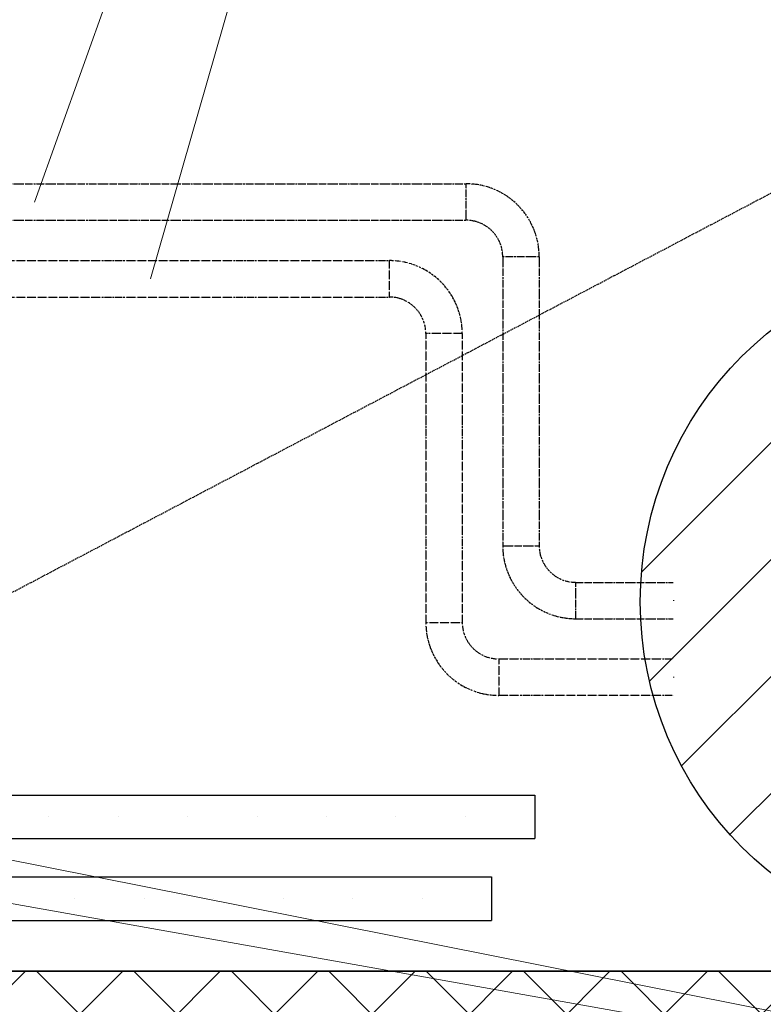
# Model space of a CAD drawing. Units: millimetres. Extents: x 197515 to 236698, y 21049 to 74403.
# Drawn here: x 225111 to 225968, y 67363 to 68498 of the extents above; entities that cross this region are included whole.
import ezdxf

# ---------------------------------------------------------------- set-up
doc = ezdxf.new("R2010")
doc.units = ezdxf.units.MM
doc.header["$LTSCALE"] = 0.5
for name, pattern in [('AboveCeiling', [8.2, 4.2, -1, 0.5, -1, 0.5, -1]), ('HIDDEN2', [4.7625, 3.175, -1.5875]), ('UnderCeiling', [6.7, 4.2, -1, 0.5, -1])]:
    doc.linetypes.add(name, pattern=pattern)
for name, color, linetype in [('PIPE-G1G2-COMPONENT-', 7, 'Continuous'), ('PIPE-G1G2-TEXT', 7, 'Continuous'), ('PIPE-T1T2', 7, 'Continuous'), ('PIPE-T1T2-COMPONENT-', 7, 'Continuous'), ('PIPE-T1T2-TEXT', 7, 'Continuous'), ('Santehnika', 5, 'Continuous'), ('Sienas', 1, 'Continuous'), ('Sienu hatch - rigipsis', 2, 'Continuous'), ('W-TEXT', 7, 'Continuous')]:
    doc.layers.add(name, color=color, linetype=linetype)

# ---------------------------------------------------------------- blocks, each defined once
blk = doc.blocks.new('*U320')
at = {"layer": 'PIPE-T1T2-TEXT', "color": 7, "linetype": 'Continuous', "lineweight": 18}
blk.add_line((225127.9, 68287.7, 2800), (225941.6, 70566.2, 2800), dxfattribs=at)
blk = doc.blocks.new('*U321')
at = {"layer": 'PIPE-T1T2-TEXT', "color": 7, "linetype": 'Continuous', "lineweight": 18}
blk.add_line((225261.4, 68199.2, 2800), (225941.6, 70566.2, 2800), dxfattribs=at)
blk = doc.blocks.new('*U356')
at = {"layer": 'PIPE-T1T2-COMPONENT-', "color": 7, "linetype": 'Continuous', "lineweight": 18}
for p, q in [((225863.8, 67828.5, 2800), (225864.8, 67828.5, 2800)), ((225863.8, 67740.5, 2800), (225864.8, 67740.5, 2800))]:
    blk.add_line(p, q, dxfattribs=at)
blk = doc.blocks.new('*U357')
at = {"layer": 'PIPE-T1T2', "color": 5, "linetype": 'AboveCeiling', "lineweight": 25}
for p, q in [((225662.8, 67761.5, 2800), (225863.8, 67761.5, 2800)), ((225662.8, 67719.5, 2800), (225863.8, 67719.5, 2800))]:
    blk.add_line(p, q, dxfattribs=at)
blk = doc.blocks.new('*U358')
at = {"layer": 'PIPE-T1T2', "color": 1, "linetype": 'UnderCeiling', "lineweight": 25}
for p, q in [((225751.4, 67849.6, 2800), (225863.8, 67849.6, 2800)), ((225751.4, 67807.6, 2800), (225863.8, 67807.6, 2800))]:
    blk.add_line(p, q, dxfattribs=at)
blk = doc.blocks.new('*U359')
at = {"layer": 'PIPE-T1T2', "color": 5, "linetype": 'AboveCeiling', "lineweight": 25}
for major_axis in [(-84, 0), (-42, 0)]:
    blk.add_ellipse((225662.8, 67803.4, 2800), major_axis=major_axis, ratio=1, start_param=0, end_param=1.570796, dxfattribs=at)
at = {"layer": 'PIPE-T1T2', "color": 5, "linetype": 'AboveCeiling', "lineweight": 25, "extrusion": (0, 1, 0)}
blk.add_ellipse((225599.8, 67803.4, 2800), major_axis=(-21, 0), ratio=1, start_param=0, end_param=3.141593, dxfattribs=at)
at = {"layer": 'PIPE-T1T2', "color": 5, "linetype": 'AboveCeiling', "lineweight": 25, "extrusion": (1, 0, 0)}
blk.add_ellipse((225662.8, 67740.4, 2800), major_axis=(0, 21), ratio=1, start_param=0, end_param=3.141593, dxfattribs=at)
blk = doc.blocks.new('*U360')
at = {"layer": 'PIPE-T1T2', "color": 5, "linetype": 'AboveCeiling', "lineweight": 25}
for p, q in [((225578.8, 68136.2, 2800), (225578.8, 67803.4, 2800)), ((225620.8, 68136.2, 2800), (225620.8, 67803.4, 2800))]:
    blk.add_line(p, q, dxfattribs=at)
blk = doc.blocks.new('*U361')
at = {"layer": 'PIPE-T1T2', "color": 1, "linetype": 'UnderCeiling', "lineweight": 25}
for major_axis in [(-84, 0), (-42, 0)]:
    blk.add_ellipse((225751.4, 67891.7, 2800), major_axis=major_axis, ratio=1, start_param=0, end_param=1.570796, dxfattribs=at)
at = {"layer": 'PIPE-T1T2', "color": 1, "linetype": 'UnderCeiling', "lineweight": 25, "extrusion": (0, 1, 0)}
blk.add_ellipse((225688.4, 67891.7, 2800), major_axis=(-21, 0), ratio=1, start_param=0, end_param=3.141593, dxfattribs=at)
at = {"layer": 'PIPE-T1T2', "color": 1, "linetype": 'UnderCeiling', "lineweight": 25, "extrusion": (1, 0, 0)}
blk.add_ellipse((225751.4, 67828.7, 2800), major_axis=(0, 21), ratio=1, start_param=0, end_param=3.141593, dxfattribs=at)
blk = doc.blocks.new('*U362')
at = {"layer": 'PIPE-T1T2', "color": 1, "linetype": 'UnderCeiling', "lineweight": 25}
for p, q in [((225667.4, 68224.7, 2800), (225667.4, 67891.7, 2800)), ((225709.4, 68224.7, 2800), (225709.4, 67891.7, 2800))]:
    blk.add_line(p, q, dxfattribs=at)
blk = doc.blocks.new('*U369')
at = {"layer": 'PIPE-T1T2', "color": 5, "linetype": 'AboveCeiling', "lineweight": 25}
for major_axis in [(84, 0), (42, 0)]:
    blk.add_ellipse((225536.8, 68136.2, 2800), major_axis=major_axis, ratio=1, start_param=0, end_param=1.570796, dxfattribs=at)
at = {"layer": 'PIPE-T1T2', "color": 5, "linetype": 'AboveCeiling', "lineweight": 25, "extrusion": (-1, 0, 0)}
blk.add_ellipse((225536.8, 68199.2, 2800), major_axis=(0, -21), ratio=1, start_param=0, end_param=3.141593, dxfattribs=at)
at = {"layer": 'PIPE-T1T2', "color": 5, "linetype": 'AboveCeiling', "lineweight": 25, "extrusion": (0, -1, 0)}
blk.add_ellipse((225599.8, 68136.2, 2800), major_axis=(21, 0), ratio=1, start_param=0, end_param=3.141593, dxfattribs=at)
blk = doc.blocks.new('*U371')
at = {"layer": 'PIPE-T1T2', "color": 1, "linetype": 'UnderCeiling', "lineweight": 25}
for major_axis in [(84, 0), (42, 0)]:
    blk.add_ellipse((225625.4, 68224.7, 2800), major_axis=major_axis, ratio=1, start_param=0, end_param=1.570796, dxfattribs=at)
at = {"layer": 'PIPE-T1T2', "color": 1, "linetype": 'UnderCeiling', "lineweight": 25, "extrusion": (-1, 0, 0)}
blk.add_ellipse((225625.4, 68287.7, 2800), major_axis=(0, -21), ratio=1, start_param=0, end_param=3.141593, dxfattribs=at)
at = {"layer": 'PIPE-T1T2', "color": 1, "linetype": 'UnderCeiling', "lineweight": 25, "extrusion": (0, -1, 0)}
blk.add_ellipse((225688.4, 68224.7, 2800), major_axis=(21, 0), ratio=1, start_param=0, end_param=3.141593, dxfattribs=at)
blk = doc.blocks.new('*U373')
at = {"layer": 'PIPE-T1T2', "color": 5, "linetype": 'AboveCeiling', "lineweight": 25}
for p, q in [((224520.7, 68220.2, 2800), (225536.8, 68220.2, 2800)), ((224520.7, 68178.2, 2800), (225536.8, 68178.2, 2800))]:
    blk.add_line(p, q, dxfattribs=at)
blk = doc.blocks.new('*U374')
at = {"layer": 'PIPE-T1T2', "color": 1, "linetype": 'UnderCeiling', "lineweight": 25}
for p, q in [((224393.4, 68308.7, 2800), (225625.4, 68308.7, 2800)), ((224393.4, 68266.7, 2800), (225625.4, 68266.7, 2800))]:
    blk.add_line(p, q, dxfattribs=at)
blk = doc.blocks.new('*U380')
at = {"layer": 'PIPE-G1G2-TEXT', "color": 7, "linetype": 'Continuous', "lineweight": 18}
blk.add_line((224330.4, 67616.2, 2800), (227463.6, 67060.4, 2800), dxfattribs=at)
blk = doc.blocks.new('*U381')
at = {"layer": 'PIPE-G1G2-TEXT', "color": 7, "linetype": 'Continuous', "lineweight": 18}
blk.add_line((224457.7, 67657.5, 2800), (227463.6, 67060.4, 2800), dxfattribs=at)
blk = doc.blocks.new('*U441')
at = {"layer": 'PIPE-G1G2-COMPONENT-', "color": 150, "linetype": 'Continuous', "lineweight": 25}
for p, q in [((224664.4, 67604.5, 500), (225704.4, 67604.5, 500)), ((224664.4, 67554.5, 500), (225704.4, 67554.5, 500))]:
    blk.add_line(p, q, dxfattribs=at)
at = {"layer": 'PIPE-G1G2-COMPONENT-', "color": 7, "linetype": 'Continuous', "lineweight": 18}
for p, q in [((224744.4, 67579.5, 475), (224744.4, 67579.5, 474)), ((224824.4, 67579.5, 475), (224824.4, 67579.5, 474)), ((224904.4, 67579.5, 475), (224904.4, 67579.5, 474)), ((224984.4, 67579.5, 475), (224984.4, 67579.5, 474)), ((225064.4, 67579.5, 475), (225064.4, 67579.5, 474)), ((225144.4, 67579.5, 475), (225144.4, 67579.5, 474)), ((225224.4, 67579.5, 475), (225224.4, 67579.5, 474)), ((225304.4, 67579.5, 475), (225304.4, 67579.5, 474)), ((225384.4, 67579.5, 475), (225384.4, 67579.5, 474)), ((225464.4, 67579.5, 475), (225464.4, 67579.5, 474)), ((225544.4, 67579.5, 475), (225544.4, 67579.5, 474)), ((225624.4, 67579.5, 475), (225624.4, 67579.5, 474))]:
    blk.add_line(p, q, dxfattribs=at)
at = {"layer": 'PIPE-G1G2-COMPONENT-', "color": 150, "linetype": 'Continuous', "lineweight": 25, "extrusion": (1, 0, 0)}
for centre in [(224664.4, 67579.5, 500), (225704.4, 67579.5, 500)]:
    blk.add_ellipse(centre, major_axis=(0, 25), ratio=1, start_param=0, end_param=3.141593, dxfattribs=at)
blk = doc.blocks.new('*U442')
at = {"layer": 'PIPE-G1G2-COMPONENT-', "color": 30, "linetype": 'Continuous', "lineweight": 25}
for p, q in [((224614.4, 67510.2, 500), (225654.4, 67510.2, 500)), ((224614.4, 67460.2, 500), (225654.4, 67460.2, 500))]:
    blk.add_line(p, q, dxfattribs=at)
at = {"layer": 'PIPE-G1G2-COMPONENT-', "color": 7, "linetype": 'Continuous', "lineweight": 18}
for p, q in [((224694.4, 67485.2, 475), (224694.4, 67485.2, 474)), ((224774.4, 67485.2, 475), (224774.4, 67485.2, 474)), ((224854.4, 67485.2, 475), (224854.4, 67485.2, 474)), ((224934.4, 67485.2, 475), (224934.4, 67485.2, 474)), ((225014.4, 67485.2, 475), (225014.4, 67485.2, 474)), ((225094.4, 67485.2, 475), (225094.4, 67485.2, 474)), ((225174.4, 67485.2, 475), (225174.4, 67485.2, 474)), ((225254.4, 67485.2, 475), (225254.4, 67485.2, 474)), ((225334.4, 67485.2, 475), (225334.4, 67485.2, 474)), ((225414.4, 67485.2, 475), (225414.4, 67485.2, 474)), ((225494.4, 67485.2, 475), (225494.4, 67485.2, 474)), ((225574.4, 67485.2, 475), (225574.4, 67485.2, 474))]:
    blk.add_line(p, q, dxfattribs=at)
at = {"layer": 'PIPE-G1G2-COMPONENT-', "color": 30, "linetype": 'Continuous', "lineweight": 25, "extrusion": (1, 0, 0)}
for centre in [(224614.4, 67485.2, 500), (225654.4, 67485.2, 500)]:
    blk.add_ellipse(centre, major_axis=(0, 25), ratio=1, start_param=0, end_param=3.141593, dxfattribs=at)

msp = doc.modelspace()

# ---------------------------------------------------------------- hatches: boundary and pattern name
at = {"layer": 'Sienu hatch - rigipsis'}
h = msp.add_hatch(dxfattribs=at)
h.set_pattern_fill('ANSI37', color=256, scale=25, style=0)
edge = h.paths.add_edge_path()
edge.add_line((211657.7, 69621.7), (211537.7, 69621.7))
edge.add_line((211537.7, 69621.7), (211537.7, 66681.7))
edge.add_line((211537.7, 66681.7), (211620.2, 66681.7))
edge.add_arc((211620.2, 66669.2), 12.5, 0, 90, ccw=False)
edge.add_line((211632.7, 66669.2), (211632.7, 66574.2))
edge.add_arc((211620.2, 66574.2), 12.5, -90, 0, ccw=False)
edge.add_line((211620.2, 66561.7), (211537.7, 66561.7))
edge.add_line((211537.7, 66561.7), (211537.7, 66511.7))
edge.add_line((211537.7, 66511.7), (211657.7, 66511.7))
edge.add_line((211657.7, 66511.7), (211657.7, 69621.7))
h.paths.add_polyline_path([(211657.7, 65611.7), (211537.7, 65611.7), (211537.7, 65381.7), (211657.7, 65381.7)])
h.paths.add_polyline_path([(213292.7, 67901.7), (213172.7, 67901.7), (213172.7, 65381.7), (213292.7, 65381.7)], flags=17)
h.paths.add_polyline_path([(218202.7, 68121.7), (218102.7, 68121.7), (218102.7, 68001.7), (218202.7, 68001.7)])
h.paths.add_polyline_path([(220742.7, 68121.7), (220642.7, 68121.7), (220642.7, 68001.7), (220742.7, 68001.7)])
h.paths.add_polyline_path([(217402.7, 68121.7), (217102.7, 68121.7), (217102.7, 69621.7), (216982.7, 69621.7), (216982.7, 68001.7), (217402.7, 68001.7)])
h.paths.add_polyline_path([(221862.7, 69621.7), (221742.7, 69621.7), (221742.7, 68121.7), (221442.7, 68121.7), (221442.7, 68001.7), (221862.7, 68001.7)])
h.paths.add_polyline_path([(228547.7, 63461.7), (228547.7, 63341.7), (232972.7, 63341.7), (232972.7, 63461.7)])
h.paths.add_polyline_path([(211657.7, 68021.7), (211657.7, 67901.7), (212092.7, 67901.7), (212092.7, 68021.7)])
h.paths.add_polyline_path([(212992.7, 67901.7), (214572.7, 67901.7), (214572.7, 65381.7), (214692.7, 65381.7), (214692.7, 69621.7), (214572.7, 69621.7), (214572.7, 68021.7), (212992.7, 68021.7)])
h.paths.add_polyline_path([(219362.7, 65381.7), (219362.7, 67301.7), (219482.7, 67301.7), (219482.7, 65381.7)])
h.paths.add_polyline_path([(224152.7, 65381.7), (224272.7, 65381.7), (224272.7, 67281.7), (226872.7, 67281.7), (226872.7, 65381.7), (226992.7, 65381.7), (226992.7, 67401.7), (224272.7, 67401.7), (224272.7, 69621.7), (224152.7, 69621.7)])
h.paths.add_polyline_path([(230732.7, 65381.7), (230852.7, 65381.7), (230852.7, 69621.7), (230732.7, 69621.7)])
at = {"layer": 'W-TEXT'}
h = msp.add_hatch(dxfattribs=at)
h.set_pattern_fill('ANSI31', color=256, scale=30, style=0)
h.set_pattern_definition([(45, (-1201.08, -351.17), (-67.35192, 67.35192), [])])
edge = h.paths.add_edge_path()
edge.add_arc((226225.9, 67827.3), 400, 0, 360)

# ---------------------------------------------------------------- linework, layer by layer
at = {"layer": 'Santehnika', "linetype": 'HIDDEN2'}
msp.add_lwpolyline([(224272.7, 67401.7), (226332.7, 68485.4)], dxfattribs=at)
at = {"layer": 'Sienas'}
msp.add_lwpolyline([(224272.7, 65381.7), (224152.7, 65381.7), (224152.7, 69621.7), (224272.7, 69621.7), (224272.7, 67401.7), (226992.7, 67401.7), (226992.7, 65381.7), (226872.7, 65381.7), (226872.7, 67281.7), (224272.7, 67281.7), (224272.7, 65381.7)], dxfattribs=at)
at = {"layer": 'W-TEXT'}
msp.add_lwpolyline([(224272.7, 69621.7), (228412.7, 69621.7), (228412.7, 67401.7), (224272.7, 67401.7)], close=True, dxfattribs=at)
msp.add_circle((226225.9, 67827.3), 400, dxfattribs=at)

# ---------------------------------------------------------------- block references
at = {"layer": 'PIPE-G1G2-COMPONENT-'}
for name in ['*U441', '*U442']:
    msp.add_blockref(name, (0, 0), dxfattribs=at)
at = {"layer": 'PIPE-G1G2-TEXT'}
for name in ['*U381', '*U380']:
    msp.add_blockref(name, (0, 0), dxfattribs=at)
at = {"layer": 'PIPE-T1T2'}
for name in ['*U374', '*U371', '*U373', '*U369', '*U362', '*U360', '*U361', '*U358', '*U359', '*U357']:
    msp.add_blockref(name, (0, 0), dxfattribs=at)
at = {"layer": 'PIPE-T1T2-COMPONENT-'}
msp.add_blockref('*U356', (0, 0), dxfattribs=at)
at = {"layer": 'PIPE-T1T2-TEXT'}
for name in ['*U320', '*U321']:
    msp.add_blockref(name, (0, 0), dxfattribs=at)

doc.saveas('drawing.dxf')
